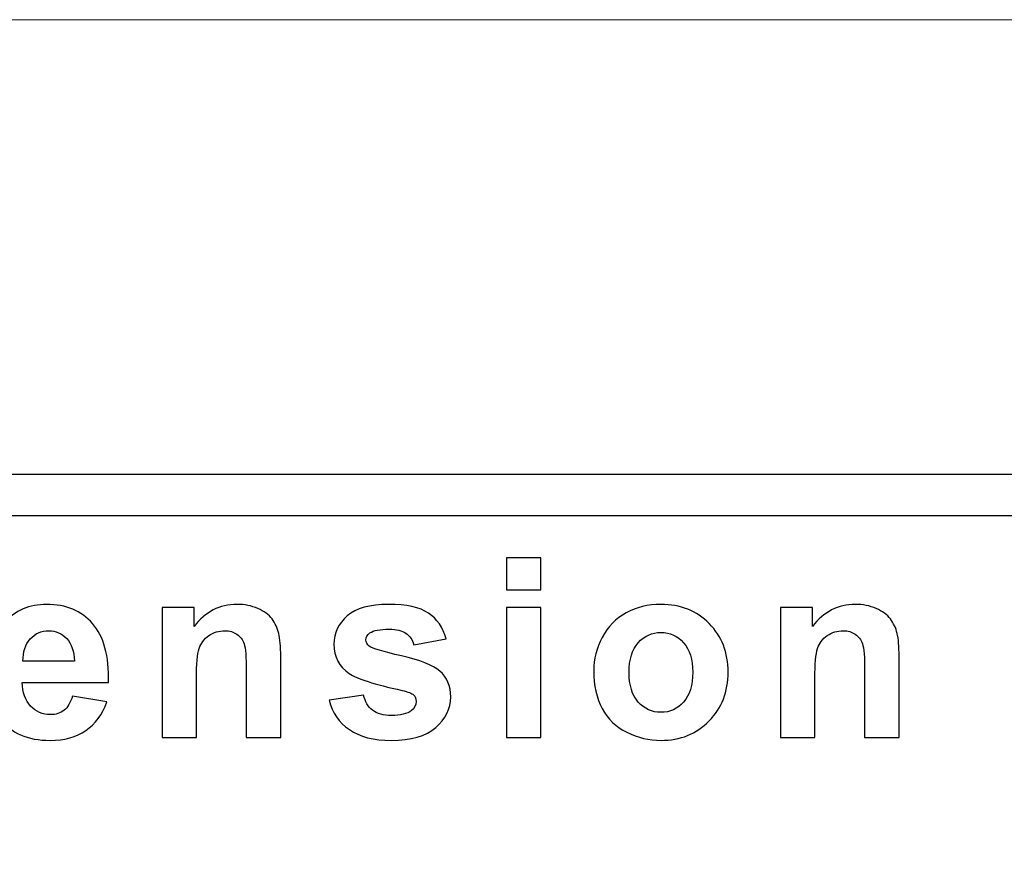
# Model space of a CAD drawing. Units: centimetres. Extents: x -40.3 to 0.1, y 209.8 to 238.3.
# Drawn here: x -8.9 to -4.1, y 234.2 to 238.3 of the extents above; entities that cross this region are included whole.
import ezdxf

# ---------------------------------------------------------------- set-up
doc = ezdxf.new("R2010")
doc.units = ezdxf.units.CM
doc.header["$MEASUREMENT"] = 0
doc.layers.add('layer 1', color=7, linetype='Continuous')

msp = doc.modelspace()

# ---------------------------------------------------------------- linework, layer by layer
at = {"layer": 'layer 1', "lineweight": 15}
msp.add_open_spline([(-38.60079, 238.30885), (-38.60079, 238.30885), (-1.62637, 238.30885), (-1.62637, 238.30885), (-1.62637, 238.30885), (-0.68436, 238.30885), (0.08642, 237.53933), (0.08642, 236.59882), (0.08642, 236.59882), (0.08642, 236.59882), (0.08642, 211.51888), (0.08642, 211.51888), (0.08642, 211.51888), (0.08642, 210.57836), (-0.68436, 209.80885), (-1.62637, 209.80885), (-1.62637, 209.80885), (-1.62637, 209.80885), (-38.60079, 209.80885), (-38.60079, 209.80885), (-38.60079, 209.80885), (-39.54284, 209.80885), (-40.31358, 210.57836), (-40.31358, 211.51888), (-40.31358, 211.51888), (-40.31358, 211.51888), (-40.31358, 236.59882), (-40.31358, 236.59882), (-40.31358, 236.59882), (-40.31358, 237.53933), (-39.54284, 238.30885), (-38.60079, 238.30885)], degree=3, knots=[0, 0, 0, 0, 0.1111111, 0.1111111, 0.1111111, 0.1111111, 0.2222222, 0.2222222, 0.2222222, 0.2222222, 0.3333333, 0.3333333, 0.3333333, 0.3333333, 0.4444444, 0.4444444, 0.4444444, 0.4444444, 0.5555556, 0.5555556, 0.5555556, 0.5555556, 0.6666667, 0.6666667, 0.6666667, 0.6666667, 0.7777778, 0.7777778, 0.7777778, 0.7777778, 1, 1, 1, 1], dxfattribs=at)
at = {"layer": 'layer 1', "color": 250}
for points, knots in [([(-16.80512, 236.08797), (-16.80512, 236.08797), (-2.08262, 236.08797), (-2.08262, 236.08797), (-2.08262, 236.08797), (-2.08262, 236.08797), (-1.98262, 236.08797), (-1.98262, 236.08797), (-1.98262, 236.08797), (-1.98262, 236.08797), (-1.98262, 235.98797), (-1.98262, 235.98797), (-1.98262, 235.98797), (-1.98262, 235.98797), (-1.98262, 226.06727), (-1.98262, 226.06727), (-1.98262, 226.06727), (-1.98262, 226.06727), (-1.98262, 225.96727), (-1.98262, 225.96727), (-1.98262, 225.96727), (-1.98262, 225.96727), (-2.08262, 225.96727), (-2.08262, 225.96727), (-2.08262, 225.96727), (-2.08262, 225.96727), (-16.80512, 225.96727), (-16.80512, 225.96727), (-16.80512, 225.96727), (-16.80512, 225.96727), (-16.90512, 225.96727), (-16.90512, 225.96727), (-16.90512, 225.96727), (-16.90512, 225.96727), (-16.90512, 226.06727), (-16.90512, 226.06727), (-16.90512, 226.06727), (-16.90512, 226.06727), (-16.90512, 235.98797), (-16.90512, 235.98797), (-16.90512, 235.98797), (-16.90512, 235.98797), (-16.90512, 236.08797), (-16.90512, 236.08797), (-16.90512, 236.08797), (-16.90512, 236.08797), (-16.80512, 236.08797), (-16.80512, 236.08797)], [0, 0, 0, 0, 0.0769231, 0.0769231, 0.0769231, 0.0769231, 0.1538462, 0.1538462, 0.1538462, 0.1538462, 0.2307692, 0.2307692, 0.2307692, 0.2307692, 0.3076923, 0.3076923, 0.3076923, 0.3076923, 0.3846154, 0.3846154, 0.3846154, 0.3846154, 0.4615385, 0.4615385, 0.4615385, 0.4615385, 0.5384615, 0.5384615, 0.5384615, 0.5384615, 0.6153846, 0.6153846, 0.6153846, 0.6153846, 0.6923077, 0.6923077, 0.6923077, 0.6923077, 0.7692308, 0.7692308, 0.7692308, 0.7692308, 0.8461538, 0.8461538, 0.8461538, 0.8461538, 1, 1, 1, 1]), ([(-2.18262, 235.88797), (-2.18262, 235.88797), (-16.70512, 235.88797), (-16.70512, 235.88797), (-16.70512, 235.88797), (-16.70512, 235.88797), (-16.70512, 226.16727), (-16.70512, 226.16727), (-16.70512, 226.16727), (-16.70512, 226.16727), (-2.18262, 226.16727), (-2.18262, 226.16727), (-2.18262, 226.16727), (-2.18262, 226.16727), (-2.18262, 235.88797), (-2.18262, 235.88797)], [0, 0, 0, 0, 0.2, 0.2, 0.2, 0.2, 0.4, 0.4, 0.4, 0.4, 0.6, 0.6, 0.6, 0.6, 1, 1, 1, 1]), ([(-6.50756, 235.52541), (-6.50756, 235.52541), (-6.50756, 235.68102), (-6.50756, 235.68102), (-6.50756, 235.68102), (-6.50756, 235.68102), (-6.3395, 235.68102), (-6.3395, 235.68102), (-6.3395, 235.68102), (-6.3395, 235.68102), (-6.3395, 235.52541), (-6.3395, 235.52541), (-6.3395, 235.52541), (-6.3395, 235.52541), (-6.50756, 235.52541), (-6.50756, 235.52541)], [0, 0, 0, 0, 0.2, 0.2, 0.2, 0.2, 0.4, 0.4, 0.4, 0.4, 0.6, 0.6, 0.6, 0.6, 1, 1, 1, 1]), ([(-8.62549, 235.0061), (-8.62549, 235.0061), (-8.45783, 234.97812), (-8.45783, 234.97812), (-8.45783, 234.97812), (-8.47948, 234.91665), (-8.51338, 234.86989), (-8.55994, 234.83783), (-8.55994, 234.83783), (-8.60629, 234.80556), (-8.66449, 234.78964), (-8.73433, 234.78964), (-8.73433, 234.78964), (-8.84481, 234.78964), (-8.9265, 234.82558), (-8.97959, 234.89787), (-8.97959, 234.89787), (-9.02146, 234.95566), (-9.04249, 235.02877), (-9.04249, 235.11678), (-9.04249, 235.11678), (-9.04249, 235.22216), (-9.01492, 235.30466), (-8.95978, 235.36429), (-8.95978, 235.36429), (-8.90485, 235.42392), (-8.83521, 235.45373), (-8.75108, 235.45373), (-8.75108, 235.45373), (-8.65653, 235.45373), (-8.58199, 235.42249), (-8.52726, 235.36), (-8.52726, 235.36), (-8.47274, 235.29751), (-8.4466, 235.20194), (-8.44885, 235.07308), (-8.44885, 235.07308), (-8.44885, 235.07308), (-8.87014, 235.07308), (-8.87014, 235.07308), (-8.87014, 235.07308), (-8.86891, 235.02325), (-8.85543, 234.98445), (-8.8295, 234.95688), (-8.8295, 234.95688), (-8.80356, 234.92911), (-8.77109, 234.91523), (-8.7325, 234.91523), (-8.7325, 234.91523), (-8.70615, 234.91523), (-8.6841, 234.92237), (-8.66613, 234.93667), (-8.66613, 234.93667), (-8.64816, 234.95117), (-8.63447, 234.97424), (-8.62549, 235.0061)], [0, 0, 0, 0, 0.0666667, 0.0666667, 0.0666667, 0.0666667, 0.1333333, 0.1333333, 0.1333333, 0.1333333, 0.2, 0.2, 0.2, 0.2, 0.2666667, 0.2666667, 0.2666667, 0.2666667, 0.3333333, 0.3333333, 0.3333333, 0.3333333, 0.4, 0.4, 0.4, 0.4, 0.4666667, 0.4666667, 0.4666667, 0.4666667, 0.5333333, 0.5333333, 0.5333333, 0.5333333, 0.6, 0.6, 0.6, 0.6, 0.6666667, 0.6666667, 0.6666667, 0.6666667, 0.7333333, 0.7333333, 0.7333333, 0.7333333, 0.8, 0.8, 0.8, 0.8, 0.8666667, 0.8666667, 0.8666667, 0.8666667, 1, 1, 1, 1]), ([(-7.60912, 234.80393), (-7.60912, 234.80393), (-7.77718, 234.80393), (-7.77718, 234.80393), (-7.77718, 234.80393), (-7.77718, 234.80393), (-7.77718, 235.12822), (-7.77718, 235.12822), (-7.77718, 235.12822), (-7.77718, 235.19683), (-7.78086, 235.24115), (-7.78801, 235.26136), (-7.78801, 235.26136), (-7.79515, 235.28138), (-7.807, 235.2971), (-7.82313, 235.30833), (-7.82313, 235.30833), (-7.83926, 235.31936), (-7.85866, 235.32508), (-7.88133, 235.32508), (-7.88133, 235.32508), (-7.91053, 235.32508), (-7.93667, 235.31711), (-7.95975, 235.30119), (-7.95975, 235.30119), (-7.98282, 235.28505), (-7.99875, 235.26402), (-8.00733, 235.23768), (-8.00733, 235.23768), (-8.01591, 235.21133), (-8.02019, 235.16273), (-8.02019, 235.09166), (-8.02019, 235.09166), (-8.02019, 235.09166), (-8.02019, 234.80393), (-8.02019, 234.80393), (-8.02019, 234.80393), (-8.02019, 234.80393), (-8.18826, 234.80393), (-8.18826, 234.80393), (-8.18826, 234.80393), (-8.18826, 234.80393), (-8.18826, 235.43923), (-8.18826, 235.43923), (-8.18826, 235.43923), (-8.18826, 235.43923), (-8.03224, 235.43923), (-8.03224, 235.43923), (-8.03224, 235.43923), (-8.03224, 235.43923), (-8.03224, 235.34591), (-8.03224, 235.34591), (-8.03224, 235.34591), (-7.9767, 235.41779), (-7.90686, 235.45373), (-7.82272, 235.45373), (-7.82272, 235.45373), (-7.78576, 235.45373), (-7.75166, 235.44699), (-7.72102, 235.43372), (-7.72102, 235.43372), (-7.69039, 235.42024), (-7.66711, 235.40329), (-7.65139, 235.38246), (-7.65139, 235.38246), (-7.63566, 235.36163), (-7.62464, 235.33815), (-7.61851, 235.3118), (-7.61851, 235.3118), (-7.61218, 235.28546), (-7.60912, 235.24789), (-7.60912, 235.19888), (-7.60912, 235.19888), (-7.60912, 235.19888), (-7.60912, 234.80393), (-7.60912, 234.80393)], [0, 0, 0, 0, 0.05, 0.05, 0.05, 0.05, 0.1, 0.1, 0.1, 0.1, 0.15, 0.15, 0.15, 0.15, 0.2, 0.2, 0.2, 0.2, 0.25, 0.25, 0.25, 0.25, 0.3, 0.3, 0.3, 0.3, 0.35, 0.35, 0.35, 0.35, 0.4, 0.4, 0.4, 0.4, 0.45, 0.45, 0.45, 0.45, 0.5, 0.5, 0.5, 0.5, 0.55, 0.55, 0.55, 0.55, 0.6, 0.6, 0.6, 0.6, 0.65, 0.65, 0.65, 0.65, 0.7, 0.7, 0.7, 0.7, 0.75, 0.75, 0.75, 0.75, 0.8, 0.8, 0.8, 0.8, 0.85, 0.85, 0.85, 0.85, 0.9, 0.9, 0.9, 0.9, 1, 1, 1, 1]), ([(-7.37303, 234.98527), (-7.37303, 234.98527), (-7.20435, 235.011), (-7.20435, 235.011), (-7.20435, 235.011), (-7.1972, 234.97833), (-7.1827, 234.95341), (-7.16065, 234.93646), (-7.16065, 234.93646), (-7.1388, 234.91951), (-7.10816, 234.91094), (-7.06855, 234.91094), (-7.06855, 234.91094), (-7.02505, 234.91094), (-6.99238, 234.9189), (-6.97052, 234.93503), (-6.97052, 234.93503), (-6.95562, 234.94606), (-6.94827, 234.96117), (-6.94827, 234.97976), (-6.94827, 234.97976), (-6.94827, 234.99262), (-6.95235, 235.00324), (-6.96031, 235.01161), (-6.96031, 235.01161), (-6.96869, 235.01958), (-6.98747, 235.02693), (-7.01647, 235.03367), (-7.01647, 235.03367), (-7.15207, 235.06348), (-7.23804, 235.09085), (-7.27439, 235.11556), (-7.27439, 235.11556), (-7.32463, 235.14986), (-7.34975, 235.19765), (-7.34975, 235.25871), (-7.34975, 235.25871), (-7.34975, 235.31364), (-7.3281, 235.36), (-7.2846, 235.39737), (-7.2846, 235.39737), (-7.24111, 235.43494), (-7.17372, 235.45373), (-7.08243, 235.45373), (-7.08243, 235.45373), (-6.99544, 235.45373), (-6.9307, 235.43944), (-6.88843, 235.41126), (-6.88843, 235.41126), (-6.84616, 235.38287), (-6.81716, 235.34101), (-6.80123, 235.28546), (-6.80123, 235.28546), (-6.80123, 235.28546), (-6.9597, 235.25626), (-6.9597, 235.25626), (-6.9597, 235.25626), (-6.96644, 235.28097), (-6.97931, 235.29996), (-6.9983, 235.31303), (-6.9983, 235.31303), (-7.01729, 235.3263), (-7.04425, 235.33284), (-7.07937, 235.33284), (-7.07937, 235.33284), (-7.12368, 235.33284), (-7.15534, 235.32671), (-7.17453, 235.31425), (-7.17453, 235.31425), (-7.18719, 235.30547), (-7.19352, 235.29404), (-7.19352, 235.28015), (-7.19352, 235.28015), (-7.19352, 235.2681), (-7.18801, 235.2581), (-7.17678, 235.24972), (-7.17678, 235.24972), (-7.16167, 235.23849), (-7.10939, 235.22277), (-7.01974, 235.20235), (-7.01974, 235.20235), (-6.9303, 235.18213), (-6.86781, 235.15722), (-6.83227, 235.12761), (-6.83227, 235.12761), (-6.79715, 235.09759), (-6.77959, 235.05593), (-6.77959, 235.00263), (-6.77959, 235.00263), (-6.77959, 234.94443), (-6.80389, 234.89419), (-6.85269, 234.85233), (-6.85269, 234.85233), (-6.9013, 234.81046), (-6.97318, 234.78964), (-7.06855, 234.78964), (-7.06855, 234.78964), (-7.15513, 234.78964), (-7.22354, 234.8072), (-7.27419, 234.84232), (-7.27419, 234.84232), (-7.32463, 234.87724), (-7.35751, 234.92503), (-7.37303, 234.98527)], [0, 0, 0, 0, 0.037037, 0.037037, 0.037037, 0.037037, 0.0740741, 0.0740741, 0.0740741, 0.0740741, 0.1111111, 0.1111111, 0.1111111, 0.1111111, 0.1481481, 0.1481481, 0.1481481, 0.1481481, 0.1851852, 0.1851852, 0.1851852, 0.1851852, 0.2222222, 0.2222222, 0.2222222, 0.2222222, 0.2592593, 0.2592593, 0.2592593, 0.2592593, 0.2962963, 0.2962963, 0.2962963, 0.2962963, 0.3333333, 0.3333333, 0.3333333, 0.3333333, 0.3703704, 0.3703704, 0.3703704, 0.3703704, 0.4074074, 0.4074074, 0.4074074, 0.4074074, 0.4444444, 0.4444444, 0.4444444, 0.4444444, 0.4814815, 0.4814815, 0.4814815, 0.4814815, 0.5185185, 0.5185185, 0.5185185, 0.5185185, 0.5555556, 0.5555556, 0.5555556, 0.5555556, 0.5925926, 0.5925926, 0.5925926, 0.5925926, 0.6296296, 0.6296296, 0.6296296, 0.6296296, 0.6666667, 0.6666667, 0.6666667, 0.6666667, 0.7037037, 0.7037037, 0.7037037, 0.7037037, 0.7407407, 0.7407407, 0.7407407, 0.7407407, 0.7777778, 0.7777778, 0.7777778, 0.7777778, 0.8148148, 0.8148148, 0.8148148, 0.8148148, 0.8518519, 0.8518519, 0.8518519, 0.8518519, 0.8888889, 0.8888889, 0.8888889, 0.8888889, 0.9259259, 0.9259259, 0.9259259, 0.9259259, 1, 1, 1, 1]), ([(-6.50756, 234.80393), (-6.50756, 234.80393), (-6.50756, 235.43923), (-6.50756, 235.43923), (-6.50756, 235.43923), (-6.50756, 235.43923), (-6.3395, 235.43923), (-6.3395, 235.43923), (-6.3395, 235.43923), (-6.3395, 235.43923), (-6.3395, 234.80393), (-6.3395, 234.80393), (-6.3395, 234.80393), (-6.3395, 234.80393), (-6.50756, 234.80393), (-6.50756, 234.80393)], [0, 0, 0, 0, 0.2, 0.2, 0.2, 0.2, 0.4, 0.4, 0.4, 0.4, 0.6, 0.6, 0.6, 0.6, 1, 1, 1, 1]), ([(-6.08136, 235.13067), (-6.08136, 235.18642), (-6.06747, 235.24053), (-6.04011, 235.29281), (-6.04011, 235.29281), (-6.01254, 235.34489), (-5.97354, 235.38491), (-5.9231, 235.41228), (-5.9231, 235.41228), (-5.87265, 235.43985), (-5.81629, 235.45373), (-5.75401, 235.45373), (-5.75401, 235.45373), (-5.65803, 235.45373), (-5.5792, 235.42249), (-5.51774, 235.36), (-5.51774, 235.36), (-5.45627, 235.29751), (-5.42564, 235.21868), (-5.42564, 235.12332), (-5.42564, 235.12332), (-5.42564, 235.02734), (-5.45668, 234.9477), (-5.51855, 234.88439), (-5.51855, 234.88439), (-5.58063, 234.82108), (-5.65864, 234.78964), (-5.75278, 234.78964), (-5.75278, 234.78964), (-5.81119, 234.78964), (-5.86653, 234.8027), (-5.91942, 234.82905), (-5.91942, 234.82905), (-5.97231, 234.85539), (-6.01254, 234.89399), (-6.04011, 234.94484), (-6.04011, 234.94484), (-6.06747, 234.99568), (-6.08136, 235.05756), (-6.08136, 235.13067)], [0, 0, 0, 0, 0.0909091, 0.0909091, 0.0909091, 0.0909091, 0.1818182, 0.1818182, 0.1818182, 0.1818182, 0.2727273, 0.2727273, 0.2727273, 0.2727273, 0.3636364, 0.3636364, 0.3636364, 0.3636364, 0.4545455, 0.4545455, 0.4545455, 0.4545455, 0.5454545, 0.5454545, 0.5454545, 0.5454545, 0.6363636, 0.6363636, 0.6363636, 0.6363636, 0.7272727, 0.7272727, 0.7272727, 0.7272727, 0.8181818, 0.8181818, 0.8181818, 0.8181818, 1, 1, 1, 1]), ([(-4.59121, 234.80393), (-4.59121, 234.80393), (-4.75927, 234.80393), (-4.75927, 234.80393), (-4.75927, 234.80393), (-4.75927, 234.80393), (-4.75927, 235.12822), (-4.75927, 235.12822), (-4.75927, 235.12822), (-4.75927, 235.19683), (-4.76295, 235.24115), (-4.7701, 235.26136), (-4.7701, 235.26136), (-4.77724, 235.28138), (-4.78909, 235.2971), (-4.80522, 235.30833), (-4.80522, 235.30833), (-4.82135, 235.31936), (-4.84075, 235.32508), (-4.86342, 235.32508), (-4.86342, 235.32508), (-4.89262, 235.32508), (-4.91876, 235.31711), (-4.94184, 235.30119), (-4.94184, 235.30119), (-4.96491, 235.28505), (-4.98084, 235.26402), (-4.98942, 235.23768), (-4.98942, 235.23768), (-4.998, 235.21133), (-5.00228, 235.16273), (-5.00228, 235.09166), (-5.00228, 235.09166), (-5.00228, 235.09166), (-5.00228, 234.80393), (-5.00228, 234.80393), (-5.00228, 234.80393), (-5.00228, 234.80393), (-5.17035, 234.80393), (-5.17035, 234.80393), (-5.17035, 234.80393), (-5.17035, 234.80393), (-5.17035, 235.43923), (-5.17035, 235.43923), (-5.17035, 235.43923), (-5.17035, 235.43923), (-5.01433, 235.43923), (-5.01433, 235.43923), (-5.01433, 235.43923), (-5.01433, 235.43923), (-5.01433, 235.34591), (-5.01433, 235.34591), (-5.01433, 235.34591), (-4.95879, 235.41779), (-4.88895, 235.45373), (-4.80481, 235.45373), (-4.80481, 235.45373), (-4.76785, 235.45373), (-4.73375, 235.44699), (-4.70311, 235.43372), (-4.70311, 235.43372), (-4.67248, 235.42024), (-4.6492, 235.40329), (-4.63348, 235.38246), (-4.63348, 235.38246), (-4.61775, 235.36163), (-4.60673, 235.33815), (-4.6006, 235.3118), (-4.6006, 235.3118), (-4.59427, 235.28546), (-4.59121, 235.24789), (-4.59121, 235.19888), (-4.59121, 235.19888), (-4.59121, 235.19888), (-4.59121, 234.80393), (-4.59121, 234.80393)], [0, 0, 0, 0, 0.05, 0.05, 0.05, 0.05, 0.1, 0.1, 0.1, 0.1, 0.15, 0.15, 0.15, 0.15, 0.2, 0.2, 0.2, 0.2, 0.25, 0.25, 0.25, 0.25, 0.3, 0.3, 0.3, 0.3, 0.35, 0.35, 0.35, 0.35, 0.4, 0.4, 0.4, 0.4, 0.45, 0.45, 0.45, 0.45, 0.5, 0.5, 0.5, 0.5, 0.55, 0.55, 0.55, 0.55, 0.6, 0.6, 0.6, 0.6, 0.65, 0.65, 0.65, 0.65, 0.7, 0.7, 0.7, 0.7, 0.75, 0.75, 0.75, 0.75, 0.8, 0.8, 0.8, 0.8, 0.85, 0.85, 0.85, 0.85, 0.9, 0.9, 0.9, 0.9, 1, 1, 1, 1]), ([(-8.61589, 235.176), (-8.61712, 235.22481), (-8.62957, 235.26177), (-8.65347, 235.28709), (-8.65347, 235.28709), (-8.67736, 235.31242), (-8.70656, 235.32508), (-8.74087, 235.32508), (-8.74087, 235.32508), (-8.77763, 235.32508), (-8.80785, 235.3116), (-8.83174, 235.28485), (-8.83174, 235.28485), (-8.85564, 235.2583), (-8.86748, 235.22195), (-8.86707, 235.176), (-8.86707, 235.176), (-8.86707, 235.176), (-8.61589, 235.176), (-8.61589, 235.176)], [0, 0, 0, 0, 0.1666667, 0.1666667, 0.1666667, 0.1666667, 0.3333333, 0.3333333, 0.3333333, 0.3333333, 0.5, 0.5, 0.5, 0.5, 0.6666667, 0.6666667, 0.6666667, 0.6666667, 1, 1, 1, 1]), ([(-5.909, 235.12168), (-5.909, 235.05858), (-5.8941, 235.01039), (-5.86408, 234.9769), (-5.86408, 234.9769), (-5.83426, 234.94341), (-5.7973, 234.92666), (-5.7534, 234.92666), (-5.7534, 234.92666), (-5.70949, 234.92666), (-5.67273, 234.94341), (-5.64312, 234.9769), (-5.64312, 234.9769), (-5.61331, 235.01039), (-5.5984, 235.05899), (-5.5984, 235.12291), (-5.5984, 235.12291), (-5.5984, 235.18499), (-5.61331, 235.23298), (-5.64312, 235.26647), (-5.64312, 235.26647), (-5.67273, 235.29996), (-5.70949, 235.31671), (-5.7534, 235.31671), (-5.7534, 235.31671), (-5.7973, 235.31671), (-5.83426, 235.29996), (-5.86408, 235.26647), (-5.86408, 235.26647), (-5.8941, 235.23298), (-5.909, 235.18458), (-5.909, 235.12168)], [0, 0, 0, 0, 0.1111111, 0.1111111, 0.1111111, 0.1111111, 0.2222222, 0.2222222, 0.2222222, 0.2222222, 0.3333333, 0.3333333, 0.3333333, 0.3333333, 0.4444444, 0.4444444, 0.4444444, 0.4444444, 0.5555556, 0.5555556, 0.5555556, 0.5555556, 0.6666667, 0.6666667, 0.6666667, 0.6666667, 0.7777778, 0.7777778, 0.7777778, 0.7777778, 1, 1, 1, 1])]:
    msp.add_open_spline(points, degree=3, knots=knots, dxfattribs=at)

doc.saveas('drawing.dxf')
